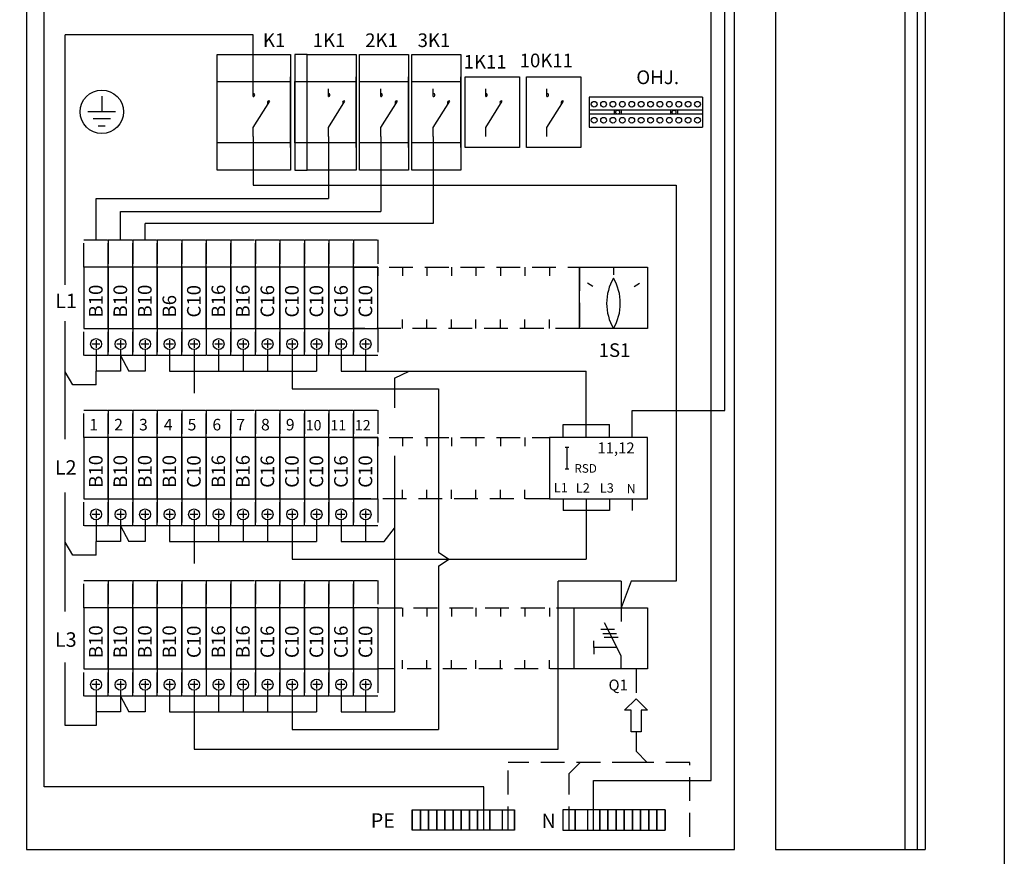
# Model space of a CAD drawing. Extents: x 0 to 7499, y -2522 to 3483.
# Drawn here: x 1718 to 2441, y 2495 to 3109 of the extents above; entities that cross this region are included whole.
import ezdxf

# ---------------------------------------------------------------- set-up
doc = ezdxf.new("R2010")
doc.units = 0
doc.header["$LTSCALE"] = 70
doc.header["$MEASUREMENT"] = 0
doc.linetypes.add('HIDDEN', pattern=[0.375, 0.25, -0.125])
for name, color, linetype in [('EHYTV1', 1, 'CONTINUOUS'), ('EHYTV2', 5, 'CONTINUOUS'), ('KATKOV1', 1, 'HIDDEN'), ('TEXT15', 1, 'CONTINUOUS')]:
    doc.layers.add(name, color=color, linetype=linetype)
doc.styles.add('ROMANS', font='romans')

# ---------------------------------------------------------------- blocks, each defined once
blk = doc.blocks.new('kr12')
at = {"layer": 'EHYTV1'}
for p, q in [((-113.69, 27.54), (-113.69, 5.54)), ((-30.59, 27.54), (-113.69, 27.54)), ((-30.59, 27.54), (-30.59, 5.54)), ((-30.59, 18.04), (-113.69, 18.04)), ((-30.59, 15.04), (-113.69, 15.04)), ((-95.34, 18.04), (-95.34, 15.04)), ((-90.34, 18.04), (-90.34, 15.04)), ((-53.94, 18.04), (-53.94, 15.04)), ((-48.94, 18.04), (-48.94, 15.04)), ((-113.69, 5.54), (-30.59, 5.54))]:
    blk.add_line(p, q, dxfattribs=at)
for centre, radius in [((-110.09, 22.44), 2.1), ((-103.19, 22.44), 2.1), ((-96.29, 22.44), 2.1), ((-89.39, 22.44), 2.1), ((-82.49, 22.44), 2.1), ((-75.59, 22.44), 2.1), ((-68.69, 22.44), 2.1), ((-61.79, 22.44), 2.1), ((-54.89, 22.44), 2.1), ((-47.99, 22.44), 2.1), ((-41.09, 22.44), 2.1), ((-34.19, 22.44), 2.1), ((-92.84, 16.54), 1.4), ((-51.44, 16.54), 1.4), ((-110.09, 10.64), 2.1), ((-103.19, 10.64), 2.1), ((-96.29, 10.64), 2.1), ((-89.39, 10.64), 2.1), ((-82.49, 10.64), 2.1), ((-75.59, 10.64), 2.1), ((-68.69, 10.64), 2.1), ((-61.79, 10.64), 2.1), ((-54.89, 10.64), 2.1), ((-47.99, 10.64), 2.1), ((-41.09, 10.64), 2.1), ((-34.19, 10.64), 2.1)]:
    blk.add_circle(centre, radius, dxfattribs=at)
blk = doc.blocks.new('Piirustuskehys')
at = {"layer": 'EHYTV1'}
blk.add_lwpolyline([(2441.34, 3483.49), (2441.34, 0), (0, 0), (0, 3483.49)], close=True, dxfattribs=at)
blk = doc.blocks.new('3-p-Huvudbrytare')
at = {"layer": 'EHYTV1'}
for p, q in [((2125.33, 2677.5), (2125.33, 2632.5)), ((2125.33, 2677.5), (2179.33, 2677.5)), ((2160.02, 2677.5), (2160.02, 2667.38)), ((2179.33, 2677.5), (2179.33, 2632.5)), ((2145.08, 2661.75), (2155.16, 2661.75)), ((2160.02, 2642.18), (2147.74, 2666.46)), ((2146.57, 2658.64), (2156.65, 2658.64)), ((2147.59, 2655.81), (2157.67, 2655.81)), ((2139.91, 2648.31), (2139.91, 2653.28)), ((2156.92, 2648.31), (2139.91, 2648.31)), ((2139.91, 2648.31), (2139.91, 2643.35)), ((2160.02, 2632.5), (2160.02, 2642.18)), ((2179.33, 2632.5), (2125.33, 2632.5))]:
    blk.add_line(p, q, dxfattribs=at)

msp = doc.modelspace()

# ---------------------------------------------------------------- linework, layer by layer
at = {"layer": 'EHYTV1'}
for p, q in [((2377.26, 3200), (2377.26, 2500)), ((2236.1, 2822.34), (2236.1, 3150.7)), ((1736.27, 2545.87), (1736.27, 3130.86)), ((2226.13, 2550.62), (2226.13, 3130.86)), ((1889.73, 3098.01), (1751.73, 3098.01)), ((1751.73, 2914.57), (1751.73, 3098.01)), ((1889.73, 3058.43), (1889.73, 3098.01)), ((1917.19, 3015.17), (1917.19, 3067.17)), ((1965.3, 3015.17), (1965.3, 3067.17)), ((2003.82, 3015.17), (2003.82, 3067.17)), ((2042.33, 3015.17), (2042.33, 3067.17)), ((2045.43, 3015.17), (2045.43, 3067.17)), ((2045.43, 3067.17), (2085.43, 3067.17)), ((2085.43, 3067.17), (2085.43, 3015.17)), ((2090.43, 3015.17), (2090.43, 3067.17)), ((2090.43, 3067.17), (2130.43, 3067.17)), ((2130.43, 3067.17), (2130.43, 3015.17)), ((1778.56, 3052.99), (1778.56, 3041.49)), ((1889.73, 3052.74), (1889.73, 3058.43)), ((1944.97, 3052.74), (1944.97, 3058.43)), ((1983.49, 3052.74), (1983.49, 3058.43)), ((2022.01, 3052.74), (2022.01, 3058.43)), ((2060.47, 3052.74), (2060.47, 3058.43)), ((2105.47, 3052.74), (2105.47, 3058.43)), ((1889.73, 3030.08), (1901.85, 3049.32)), ((1944.97, 3030.08), (1957.09, 3049.32)), ((1983.49, 3030.08), (1995.61, 3049.32)), ((2022.01, 3030.08), (2034.12, 3049.32)), ((2060.47, 3030.08), (2072.58, 3049.32)), ((2105.47, 3030.08), (2117.58, 3049.32)), ((1788.73, 3041.49), (1768.38, 3041.49)), ((1784.92, 3036.4), (1772.2, 3036.4)), ((1776.01, 3031.31), (1781.1, 3031.31)), ((1889.73, 3023.33), (1889.73, 3030.08)), ((1944.97, 3023.33), (1944.97, 3030.08)), ((1983.49, 3023.33), (1983.49, 3030.08)), ((2022.01, 3023.33), (2022.01, 3030.08)), ((2060.47, 3023.33), (2060.47, 3030.08)), ((2105.47, 3023.33), (2105.47, 3030.08)), ((1889.73, 3023.33), (1889.73, 2987.56)), ((1944.97, 3023.33), (1944.97, 2977.87)), ((1983.49, 3023.33), (1983.49, 2968.24)), ((2022.01, 3023.33), (2022.01, 2959.43)), ((2085.43, 3015.17), (2045.43, 3015.17)), ((2130.43, 3015.17), (2090.43, 3015.17)), ((1889.73, 2987.56), (2200.41, 2987.56)), ((2200.41, 2987.56), (2200.41, 2696.9)), ((1774.32, 2947.5), (1774.32, 2977.87)), ((1774.32, 2977.87), (1944.97, 2977.87)), ((1792.32, 2947.5), (1792.32, 2968.24)), ((1792.32, 2968.24), (1983.49, 2968.24)), ((1810.32, 2947.5), (1810.32, 2959.43)), ((2022.01, 2959.43), (1810.32, 2959.43)), ((1783.32, 2927.5), (1765.32, 2927.5)), ((1765.32, 2927.5), (1765.32, 2882.5)), ((1783.32, 2882.5), (1783.32, 2927.5)), ((1801.32, 2927.5), (1783.32, 2927.5)), ((1783.32, 2927.5), (1783.32, 2882.5)), ((1819.32, 2927.5), (1801.32, 2927.5)), ((1801.32, 2927.5), (1801.32, 2882.5)), ((1801.32, 2882.5), (1801.32, 2927.5)), ((1819.32, 2882.5), (1819.32, 2927.5)), ((1837.32, 2927.5), (1819.32, 2927.5)), ((1819.32, 2927.5), (1819.32, 2882.5)), ((1837.32, 2882.5), (1837.32, 2927.5)), ((1855.32, 2927.5), (1837.32, 2927.5)), ((1837.32, 2927.5), (1837.32, 2882.5)), ((1855.32, 2882.5), (1855.32, 2927.5)), ((1873.32, 2927.5), (1855.32, 2927.5)), ((1855.32, 2927.5), (1855.32, 2882.5)), ((1873.32, 2882.5), (1873.32, 2927.5)), ((1891.32, 2927.5), (1873.32, 2927.5)), ((1873.32, 2927.5), (1873.32, 2882.5)), ((1891.32, 2882.5), (1891.32, 2927.5)), ((1909.33, 2927.5), (1891.33, 2927.5)), ((1891.33, 2927.5), (1891.33, 2882.5)), ((1909.33, 2882.5), (1909.33, 2927.5)), ((1927.33, 2927.5), (1909.33, 2927.5)), ((1909.33, 2927.5), (1909.33, 2882.5)), ((1945.32, 2927.5), (1927.32, 2927.5)), ((1927.32, 2927.5), (1927.32, 2882.5)), ((1927.33, 2882.5), (1927.33, 2927.5)), ((1945.32, 2882.5), (1945.32, 2927.5)), ((1963.32, 2927.5), (1945.32, 2927.5)), ((1945.32, 2927.5), (1945.32, 2882.5)), ((1963.32, 2882.5), (1963.32, 2927.5)), ((1963.32, 2927.5), (1963.32, 2882.5)), ((1963.32, 2882.5), (1963.32, 2927.5)), ((1981.32, 2927.5), (1963.32, 2927.5)), ((1981.32, 2927.5), (1981.32, 2920.99)), ((1981.32, 2882.5), (1981.32, 2927.5)), ((1999.32, 2927.5), (1999.32, 2920.99)), ((2017.32, 2927.5), (2017.32, 2920.99)), ((2035.32, 2927.5), (2035.32, 2920.99)), ((2053.32, 2927.5), (2053.32, 2920.99)), ((2071.32, 2927.5), (2071.32, 2920.99)), ((2089.32, 2927.5), (2089.32, 2920.99)), ((2107.32, 2927.5), (2107.32, 2920.99)), ((2129.33, 2927.5), (2129.33, 2920.99)), ((2129.33, 2927.5), (2129.33, 2920.99)), ((2129.33, 2882.5), (2129.33, 2927.5)), ((2129.33, 2927.5), (2179.33, 2927.5)), ((2154.33, 2926.68), (2154.33, 2921.92)), ((2179.33, 2927.5), (2179.33, 2882.5)), ((2139.25, 2913.22), (2135.14, 2915.6)), ((2169.4, 2913.22), (2173.51, 2915.6)), ((1751.73, 2801.16), (1751.73, 2887.72)), ((1981.32, 2882.5), (1981.32, 2889.01)), ((1999.32, 2882.5), (1999.32, 2889.01)), ((2017.32, 2882.5), (2017.32, 2889.01)), ((2035.32, 2882.5), (2035.32, 2889.01)), ((2053.32, 2882.5), (2053.32, 2889.01)), ((2071.32, 2882.5), (2071.32, 2889.01)), ((2089.32, 2882.5), (2089.32, 2889.01)), ((2107.32, 2882.5), (2107.32, 2889.01)), ((2129.33, 2882.5), (2129.33, 2889.01)), ((2129.33, 2882.5), (2129.33, 2889.01)), ((1765.32, 2882.5), (1783.32, 2882.5)), ((1783.32, 2882.5), (1801.32, 2882.5)), ((1801.32, 2882.5), (1819.32, 2882.5)), ((1819.32, 2882.5), (1837.32, 2882.5)), ((1837.32, 2882.5), (1855.32, 2882.5)), ((1855.32, 2882.5), (1873.32, 2882.5)), ((1873.32, 2882.5), (1891.32, 2882.5)), ((1891.33, 2882.5), (1909.33, 2882.5)), ((1909.33, 2882.5), (1927.33, 2882.5)), ((1927.32, 2882.5), (1945.32, 2882.5)), ((1945.32, 2882.5), (1963.32, 2882.5)), ((1963.32, 2882.5), (1981.32, 2882.5)), ((2179.33, 2882.5), (2129.33, 2882.5)), ((1777.12, 2871), (1771.52, 2871)), ((1774.32, 2873.8), (1774.32, 2868.2)), ((1795.12, 2871), (1789.52, 2871)), ((1792.32, 2873.8), (1792.32, 2868.2)), ((1813.12, 2871), (1807.52, 2871)), ((1810.32, 2873.8), (1810.32, 2868.2)), ((1831.12, 2871), (1825.52, 2871)), ((1828.32, 2873.8), (1828.32, 2868.2)), ((1849.12, 2871), (1843.52, 2871)), ((1846.32, 2873.8), (1846.32, 2868.2)), ((1867.12, 2871), (1861.52, 2871)), ((1864.32, 2873.8), (1864.32, 2868.2)), ((1885.12, 2871), (1879.52, 2871)), ((1882.32, 2873.8), (1882.32, 2868.2)), ((1903.13, 2871), (1897.53, 2871)), ((1900.33, 2873.8), (1900.33, 2868.2)), ((1921.13, 2871), (1915.53, 2871)), ((1918.33, 2873.8), (1918.33, 2868.2)), ((1939.12, 2871), (1933.52, 2871)), ((1936.32, 2873.8), (1936.32, 2868.2)), ((1957.12, 2871), (1951.52, 2871)), ((1954.32, 2873.8), (1954.32, 2868.2)), ((1975.12, 2871), (1969.52, 2871)), ((1972.32, 2873.8), (1972.32, 2868.2)), ((1774.32, 2867), (1774.32, 2851.15)), ((1792.32, 2867), (1792.32, 2851.15)), ((1810.32, 2867), (1810.32, 2851.15)), ((1828.32, 2867), (1828.32, 2851.15)), ((1846.32, 2867), (1846.32, 2851.15)), ((1864.32, 2867), (1864.32, 2851.15)), ((1882.32, 2867), (1882.32, 2851.15)), ((1900.32, 2867), (1900.32, 2851.15)), ((1918.32, 2867), (1918.32, 2851.15)), ((1936.32, 2867), (1936.32, 2851.15)), ((1954.32, 2867), (1954.32, 2851.15)), ((1972.32, 2867), (1972.32, 2851.15)), ((1792.32, 2862.5), (1798.5, 2851.15)), ((1757.22, 2841.06), (1751.73, 2850.56)), ((1792.32, 2851.15), (1774.32, 2851.15)), ((1774.32, 2841.06), (1774.32, 2851.15)), ((1810.32, 2851.15), (1798.5, 2851.15)), ((1828.32, 2851.15), (1936.32, 2851.15)), ((1846.32, 2851.15), (1846.32, 2834.93)), ((1918.32, 2851.15), (1918.32, 2838.13)), ((1954.32, 2851.15), (1972.32, 2851.15)), ((1972.32, 2851.15), (2134.33, 2851.15)), ((2134.33, 2811.99), (2134.33, 2851.15)), ((1993.4, 2845.92), (1993.4, 2824.21)), ((1774.32, 2841.06), (1757.22, 2841.06)), ((1918.32, 2838.13), (2025.92, 2838.13)), ((2025.92, 2838.13), (2025.92, 2718.28)), ((2167.93, 2802.5), (2167.93, 2822.34)), ((2167.93, 2822.34), (2236.1, 2822.34)), ((2117.33, 2802.5), (2117.33, 2811.99)), ((2117.33, 2811.99), (2151.33, 2811.99)), ((2134.33, 2802.5), (2134.33, 2811.99)), ((2151.33, 2802.5), (2151.33, 2811.99)), ((1783.32, 2802.5), (1765.32, 2802.5)), ((1765.32, 2802.5), (1765.32, 2757.5)), ((1783.32, 2757.5), (1783.32, 2802.5)), ((1801.32, 2802.5), (1783.32, 2802.5)), ((1783.32, 2802.5), (1783.32, 2757.5)), ((1819.32, 2802.5), (1801.32, 2802.5)), ((1801.32, 2802.5), (1801.32, 2757.5)), ((1801.32, 2757.5), (1801.32, 2802.5)), ((1819.32, 2757.5), (1819.32, 2802.5)), ((1837.32, 2802.5), (1819.32, 2802.5)), ((1819.32, 2802.5), (1819.32, 2757.5)), ((1837.32, 2757.5), (1837.32, 2802.5)), ((1855.32, 2802.5), (1837.32, 2802.5)), ((1837.32, 2802.5), (1837.32, 2757.5)), ((1855.32, 2757.5), (1855.32, 2802.5)), ((1873.32, 2802.5), (1855.32, 2802.5)), ((1855.32, 2802.5), (1855.32, 2757.5)), ((1891.32, 2802.5), (1873.32, 2802.5)), ((1873.32, 2802.5), (1873.32, 2757.5)), ((1873.32, 2757.5), (1873.32, 2802.5)), ((1891.32, 2757.5), (1891.32, 2802.5)), ((1909.33, 2802.5), (1891.33, 2802.5)), ((1891.33, 2802.5), (1891.33, 2757.5)), ((1909.33, 2757.5), (1909.33, 2802.5)), ((1927.33, 2802.5), (1909.33, 2802.5)), ((1909.33, 2802.5), (1909.33, 2757.5)), ((1945.32, 2802.5), (1927.32, 2802.5)), ((1927.32, 2802.5), (1927.32, 2757.5)), ((1927.33, 2757.5), (1927.33, 2802.5)), ((1945.32, 2757.5), (1945.32, 2802.5)), ((1963.32, 2802.5), (1945.32, 2802.5)), ((1945.32, 2802.5), (1945.32, 2757.5)), ((1963.32, 2757.5), (1963.32, 2802.5)), ((1963.32, 2802.5), (1963.32, 2757.5)), ((1963.32, 2757.5), (1963.32, 2802.5)), ((1981.32, 2802.5), (1963.32, 2802.5)), ((1981.32, 2802.5), (1981.32, 2795.99)), ((1981.32, 2757.5), (1981.32, 2802.5)), ((1999.32, 2802.5), (1999.32, 2795.99)), ((2017.32, 2802.5), (2017.32, 2795.99)), ((2035.32, 2802.5), (2035.32, 2795.99)), ((2053.32, 2802.5), (2053.32, 2795.99)), ((2071.32, 2802.5), (2071.32, 2795.99)), ((2089.32, 2802.5), (2089.32, 2795.99)), ((2120.19, 2795.3), (2120.19, 2779.3)), ((1993.4, 2789.02), (1993.4, 2715.15)), ((1981.32, 2757.5), (1981.32, 2764.01)), ((1999.32, 2757.5), (1999.32, 2764.01)), ((2017.32, 2757.5), (2017.32, 2764.01)), ((2035.32, 2757.5), (2035.32, 2764.01)), ((2053.32, 2757.5), (2053.32, 2764.01)), ((2071.32, 2757.5), (2071.32, 2764.01)), ((2089.32, 2757.5), (2089.32, 2764.01)), ((1751.73, 2674.59), (1751.73, 2762.09)), ((1765.32, 2757.5), (1783.32, 2757.5)), ((1783.32, 2757.5), (1801.32, 2757.5)), ((1801.32, 2757.5), (1819.32, 2757.5)), ((1819.32, 2757.5), (1837.32, 2757.5)), ((1837.32, 2757.5), (1855.32, 2757.5)), ((1855.32, 2757.5), (1873.32, 2757.5)), ((1873.32, 2757.5), (1891.32, 2757.5)), ((1891.33, 2757.5), (1909.33, 2757.5)), ((1909.33, 2757.5), (1927.33, 2757.5)), ((1927.32, 2757.5), (1945.32, 2757.5)), ((1945.32, 2757.5), (1963.32, 2757.5)), ((1963.32, 2757.5), (1981.32, 2757.5)), ((2117.33, 2757.5), (2117.33, 2748.77)), ((2134.33, 2757.5), (2134.33, 2748.77)), ((2151.33, 2757.5), (2151.33, 2748.77)), ((2167.93, 2757.5), (2167.93, 2748.77)), ((1774.32, 2748.8), (1774.32, 2743.2)), ((1792.32, 2748.8), (1792.32, 2743.2)), ((1810.32, 2748.8), (1810.32, 2743.2)), ((1828.32, 2748.8), (1828.32, 2743.2)), ((1846.32, 2748.8), (1846.32, 2743.2)), ((1864.32, 2748.8), (1864.32, 2743.2)), ((1882.32, 2748.8), (1882.32, 2743.2)), ((1900.33, 2748.8), (1900.33, 2743.2)), ((1918.33, 2748.8), (1918.33, 2743.2)), ((1936.32, 2748.8), (1936.32, 2743.2)), ((1954.32, 2748.8), (1954.32, 2743.2)), ((1972.32, 2748.8), (1972.32, 2743.2)), ((2151.33, 2748.77), (2117.33, 2748.77)), ((2134.33, 2748.77), (2134.33, 2713.13)), ((1777.12, 2746), (1771.52, 2746)), ((1774.32, 2742), (1774.32, 2726.15)), ((1795.12, 2746), (1789.52, 2746)), ((1792.32, 2742), (1792.32, 2726.15)), ((1813.12, 2746), (1807.52, 2746)), ((1810.32, 2742), (1810.32, 2726.15)), ((1831.12, 2746), (1825.52, 2746)), ((1828.32, 2742), (1828.32, 2726.15)), ((1849.12, 2746), (1843.52, 2746)), ((1846.32, 2742), (1846.32, 2726.15)), ((1867.12, 2746), (1861.52, 2746)), ((1864.32, 2742), (1864.32, 2726.15)), ((1885.12, 2746), (1879.52, 2746)), ((1882.32, 2742), (1882.32, 2726.15)), ((1903.13, 2746), (1897.53, 2746)), ((1900.32, 2742), (1900.32, 2726.15)), ((1921.13, 2746), (1915.53, 2746)), ((1918.32, 2742), (1918.32, 2726.15)), ((1939.12, 2746), (1933.52, 2746)), ((1936.32, 2742), (1936.32, 2726.15)), ((1957.12, 2746), (1951.52, 2746)), ((1954.32, 2742), (1954.32, 2726.15)), ((1975.12, 2746), (1969.52, 2746)), ((1972.32, 2742), (1972.32, 2726.15)), ((1792.32, 2737.5), (1798.5, 2726.15)), ((1792.32, 2726.15), (1774.32, 2726.15)), ((1774.32, 2716.06), (1774.32, 2726.15)), ((1810.32, 2726.15), (1798.5, 2726.15)), ((1828.32, 2726.15), (1936.32, 2726.15)), ((1846.32, 2726.15), (1846.32, 2709.93)), ((1918.32, 2726.15), (1918.32, 2713.13)), ((1954.32, 2726.15), (1972.32, 2726.15)), ((1972.32, 2726.15), (1986.02, 2726.15)), ((1757.22, 2716.06), (1751.73, 2725.56)), ((1774.32, 2716.06), (1757.22, 2716.06)), ((1918.32, 2713.13), (2134.33, 2713.13)), ((1993.4, 2715.15), (1993.4, 2601.15)), ((2025.92, 2707.97), (2025.92, 2588.13)), ((2160.02, 2696.9), (2113.8, 2696.9)), ((2113.8, 2573.55), (2113.8, 2696.9)), ((2160.02, 2696.9), (2160.02, 2677.5)), ((2167.39, 2696.9), (2160.02, 2677.5)), ((2200.41, 2696.9), (2167.39, 2696.9)), ((1783.32, 2677.5), (1765.32, 2677.5)), ((1765.32, 2677.5), (1765.32, 2632.5)), ((1783.32, 2632.5), (1783.32, 2677.5)), ((1801.32, 2677.5), (1783.32, 2677.5)), ((1783.32, 2677.5), (1783.32, 2632.5)), ((1819.32, 2677.5), (1801.32, 2677.5)), ((1801.32, 2677.5), (1801.32, 2632.5)), ((1801.32, 2632.5), (1801.32, 2677.5)), ((1819.32, 2632.5), (1819.32, 2677.5)), ((1837.32, 2677.5), (1819.32, 2677.5)), ((1819.32, 2677.5), (1819.32, 2632.5)), ((1837.32, 2632.5), (1837.32, 2677.5)), ((1855.32, 2677.5), (1837.32, 2677.5)), ((1837.32, 2677.5), (1837.32, 2632.5)), ((1873.32, 2677.5), (1855.32, 2677.5)), ((1855.32, 2677.5), (1855.32, 2632.5)), ((1855.32, 2632.5), (1855.32, 2677.5)), ((1873.32, 2632.5), (1873.32, 2677.5)), ((1891.32, 2677.5), (1873.32, 2677.5)), ((1873.32, 2677.5), (1873.32, 2632.5)), ((1891.32, 2632.5), (1891.32, 2677.5)), ((1909.33, 2677.5), (1891.33, 2677.5)), ((1891.33, 2677.5), (1891.33, 2632.5)), ((1909.33, 2632.5), (1909.33, 2677.5)), ((1927.33, 2677.5), (1909.33, 2677.5)), ((1909.33, 2677.5), (1909.33, 2632.5)), ((1945.32, 2677.5), (1927.32, 2677.5)), ((1927.32, 2677.5), (1927.32, 2632.5)), ((1927.33, 2632.5), (1927.33, 2677.5)), ((1963.32, 2677.5), (1945.32, 2677.5)), ((1945.32, 2677.5), (1945.32, 2632.5)), ((1945.32, 2632.5), (1945.32, 2677.5)), ((1963.32, 2632.5), (1963.32, 2677.5)), ((1963.32, 2632.5), (1963.32, 2677.5)), ((1963.32, 2677.5), (1963.32, 2632.5)), ((1981.32, 2677.5), (1963.32, 2677.5)), ((1981.32, 2677.5), (1981.32, 2632.5)), ((1999.32, 2677.5), (1999.32, 2670.99)), ((2017.32, 2677.5), (2017.32, 2670.99)), ((2035.32, 2677.5), (2035.32, 2670.99)), ((2053.32, 2677.5), (2053.32, 2670.99)), ((2071.32, 2677.5), (2071.32, 2670.99)), ((2089.32, 2677.5), (2089.32, 2670.99)), ((2107.32, 2677.5), (2107.32, 2670.99)), ((1751.73, 2591.06), (1751.73, 2637.22)), ((1765.32, 2632.5), (1783.32, 2632.5)), ((1783.32, 2632.5), (1801.32, 2632.5)), ((1801.32, 2632.5), (1819.32, 2632.5)), ((1819.32, 2632.5), (1837.32, 2632.5)), ((1837.32, 2632.5), (1855.32, 2632.5)), ((1855.32, 2632.5), (1873.32, 2632.5)), ((1873.32, 2632.5), (1891.32, 2632.5)), ((1891.33, 2632.5), (1909.33, 2632.5)), ((1909.33, 2632.5), (1927.33, 2632.5)), ((1927.32, 2632.5), (1945.32, 2632.5)), ((1945.32, 2632.5), (1963.32, 2632.5)), ((1963.32, 2632.5), (1981.32, 2632.5)), ((1999.32, 2632.5), (1999.32, 2639.01)), ((2017.32, 2632.5), (2017.32, 2639.01)), ((2035.32, 2632.5), (2035.32, 2639.01)), ((2053.32, 2632.5), (2053.32, 2639.01)), ((2071.32, 2632.5), (2071.32, 2639.01)), ((2089.32, 2632.5), (2089.32, 2639.01)), ((2107.32, 2632.5), (2107.32, 2639.01)), ((1777.12, 2621), (1771.52, 2621)), ((1774.32, 2623.8), (1774.32, 2618.2)), ((1795.12, 2621), (1789.52, 2621)), ((1792.32, 2623.8), (1792.32, 2618.2)), ((1813.12, 2621), (1807.52, 2621)), ((1810.32, 2623.8), (1810.32, 2618.2)), ((1831.12, 2621), (1825.52, 2621)), ((1828.32, 2623.8), (1828.32, 2618.2)), ((1849.12, 2621), (1843.52, 2621)), ((1846.32, 2623.8), (1846.32, 2618.2)), ((1867.12, 2621), (1861.52, 2621)), ((1864.32, 2623.8), (1864.32, 2618.2)), ((1885.12, 2621), (1879.52, 2621)), ((1882.32, 2623.8), (1882.32, 2618.2)), ((1903.13, 2621), (1897.53, 2621)), ((1900.33, 2623.8), (1900.33, 2618.2)), ((1921.13, 2621), (1915.53, 2621)), ((1918.33, 2623.8), (1918.33, 2618.2)), ((1939.12, 2621), (1933.52, 2621)), ((1936.32, 2623.8), (1936.32, 2618.2)), ((1957.12, 2621), (1951.52, 2621)), ((1954.32, 2623.8), (1954.32, 2618.2)), ((1975.12, 2621), (1969.52, 2621)), ((1972.32, 2623.8), (1972.32, 2618.2)), ((1774.32, 2617), (1774.32, 2601.15)), ((1792.32, 2617), (1792.32, 2601.15)), ((1792.32, 2612.5), (1798.5, 2601.15)), ((1810.32, 2617), (1810.32, 2601.15)), ((1828.32, 2617), (1828.32, 2601.15)), ((1846.32, 2617), (1846.32, 2601.15)), ((1864.32, 2617), (1864.32, 2601.15)), ((1882.32, 2617), (1882.32, 2601.15)), ((1900.32, 2617), (1900.32, 2601.15)), ((1918.32, 2617), (1918.32, 2601.15)), ((1936.32, 2617), (1936.32, 2601.15)), ((1954.32, 2617), (1954.32, 2601.15)), ((1972.32, 2617), (1972.32, 2601.15)), ((2162.51, 2602.25), (2170.96, 2610.7)), ((2170.96, 2610.7), (2179.41, 2602.25)), ((1792.32, 2601.15), (1774.32, 2601.15)), ((1774.32, 2601.15), (1774.32, 2591.06)), ((1810.32, 2601.15), (1798.5, 2601.15)), ((1828.32, 2601.15), (1936.32, 2601.15)), ((1846.32, 2601.15), (1846.32, 2573.55)), ((1918.32, 2601.15), (1918.32, 2588.13)), ((1954.32, 2601.15), (1972.32, 2601.15)), ((1972.32, 2601.15), (1993.4, 2601.15)), ((2167.31, 2602.25), (2162.51, 2602.25)), ((2167.31, 2586.25), (2167.31, 2602.25)), ((2179.41, 2602.25), (2174.61, 2602.25)), ((2174.61, 2602.25), (2174.61, 2586.25)), ((1774.32, 2591.06), (1751.73, 2591.06)), ((1918.32, 2588.13), (2025.92, 2588.13)), ((2174.61, 2586.25), (2167.31, 2586.25)), ((1846.32, 2573.55), (2113.8, 2573.55)), ((2059.04, 2545.87), (1736.27, 2545.87)), ((2059.04, 2514.17), (2059.04, 2545.87)), ((2139.7, 2550.62), (2226.13, 2550.62)), ((2139.7, 2514.17), (2139.7, 2550.62)), ((2006.54, 2529.17), (2012.54, 2529.17)), ((2006.54, 2529.17), (2006.54, 2514.17)), ((2006.54, 2514.17), (2006.54, 2529.17)), ((2012.54, 2529.17), (2018.54, 2529.17)), ((2012.54, 2529.17), (2012.54, 2514.17)), ((2012.54, 2514.17), (2012.54, 2529.17)), ((2018.54, 2529.17), (2024.54, 2529.17)), ((2018.54, 2529.17), (2018.54, 2514.17)), ((2018.54, 2514.17), (2018.54, 2529.17)), ((2024.54, 2529.17), (2024.54, 2514.17)), ((2024.54, 2514.17), (2024.54, 2529.17)), ((2024.54, 2529.17), (2030.54, 2529.17)), ((2030.54, 2529.17), (2030.54, 2514.17)), ((2030.54, 2514.17), (2030.54, 2529.17)), ((2030.54, 2529.17), (2036.54, 2529.17)), ((2036.54, 2529.17), (2036.54, 2514.17)), ((2036.54, 2514.17), (2036.54, 2529.17)), ((2036.54, 2529.17), (2042.54, 2529.17)), ((2042.54, 2529.17), (2048.54, 2529.17)), ((2042.54, 2514.17), (2042.54, 2529.17)), ((2042.54, 2529.17), (2042.54, 2514.17)), ((2048.54, 2529.17), (2054.54, 2529.17)), ((2048.54, 2514.17), (2048.54, 2529.17)), ((2048.54, 2529.17), (2048.54, 2514.17)), ((2054.54, 2529.17), (2063.54, 2529.17)), ((2054.54, 2529.17), (2054.54, 2514.17)), ((2054.54, 2514.17), (2054.54, 2529.17)), ((2063.54, 2529.17), (2072.54, 2529.17)), ((2063.54, 2514.17), (2063.54, 2529.17)), ((2063.54, 2529.17), (2063.54, 2514.17)), ((2072.54, 2529.17), (2072.54, 2514.17)), ((2072.54, 2529.17), (2081.54, 2529.17)), ((2081.54, 2529.17), (2081.54, 2514.17)), ((2081.54, 2514.17), (2081.54, 2529.17)), ((2126.2, 2529.17), (2117.2, 2529.17)), ((2117.2, 2529.17), (2117.2, 2514.17)), ((2126.2, 2514.17), (2126.2, 2529.17)), ((2126.2, 2529.17), (2126.2, 2514.17)), ((2135.2, 2529.17), (2126.2, 2529.17)), ((2135.2, 2529.17), (2135.2, 2514.17)), ((2144.2, 2529.17), (2135.2, 2529.17)), ((2144.2, 2529.17), (2144.2, 2514.17)), ((2144.2, 2514.17), (2144.2, 2529.17)), ((2150.2, 2529.17), (2144.2, 2529.17)), ((2156.2, 2529.17), (2150.2, 2529.17)), ((2150.2, 2529.17), (2150.2, 2514.17)), ((2150.2, 2514.17), (2150.2, 2529.17)), ((2162.2, 2529.17), (2156.2, 2529.17)), ((2156.2, 2529.17), (2156.2, 2514.17)), ((2156.2, 2514.17), (2156.2, 2529.17)), ((2168.2, 2529.17), (2162.2, 2529.17)), ((2162.2, 2514.17), (2162.2, 2529.17)), ((2162.2, 2529.17), (2162.2, 2514.17)), ((2168.2, 2514.17), (2168.2, 2529.17)), ((2168.2, 2529.17), (2168.2, 2514.17)), ((2174.2, 2529.17), (2168.2, 2529.17)), ((2174.2, 2514.17), (2174.2, 2529.17)), ((2174.2, 2529.17), (2174.2, 2514.17)), ((2180.2, 2529.17), (2174.2, 2529.17)), ((2180.2, 2514.17), (2180.2, 2529.17)), ((2180.2, 2529.17), (2180.2, 2514.17)), ((2186.2, 2529.17), (2180.2, 2529.17)), ((2186.2, 2514.17), (2186.2, 2529.17)), ((2186.2, 2529.17), (2186.2, 2514.17)), ((2192.2, 2529.17), (2186.2, 2529.17)), ((2192.2, 2514.17), (2192.2, 2529.17)), ((2192.2, 2529.17), (2192.2, 2514.17)), ((2012.54, 2514.17), (2006.54, 2514.17)), ((2018.54, 2514.17), (2012.54, 2514.17)), ((2024.54, 2514.17), (2018.54, 2514.17)), ((2030.54, 2514.17), (2024.54, 2514.17)), ((2036.54, 2514.17), (2030.54, 2514.17)), ((2042.54, 2514.17), (2036.54, 2514.17)), ((2048.54, 2514.17), (2042.54, 2514.17)), ((2054.54, 2514.17), (2048.54, 2514.17)), ((2063.54, 2514.17), (2054.54, 2514.17)), ((2072.54, 2514.17), (2063.54, 2514.17)), ((2081.54, 2514.17), (2072.54, 2514.17)), ((2117.2, 2514.17), (2126.2, 2514.17)), ((2126.2, 2514.17), (2135.2, 2514.17)), ((2135.2, 2514.17), (2144.2, 2514.17)), ((2144.2, 2514.17), (2150.2, 2514.17)), ((2150.2, 2514.17), (2156.2, 2514.17)), ((2156.2, 2514.17), (2162.2, 2514.17)), ((2162.2, 2514.17), (2168.2, 2514.17)), ((2168.2, 2514.17), (2174.2, 2514.17)), ((2174.2, 2514.17), (2180.2, 2514.17)), ((2180.2, 2514.17), (2186.2, 2514.17)), ((2186.2, 2514.17), (2192.2, 2514.17))]:
    msp.add_line(p, q, dxfattribs=at)
at = {"layer": 'EHYTV1', "linetype": 'Continuous'}
for p, q in [((1993.4, 2845.92), (2004.39, 2851.15)), ((1986.02, 2726.15), (1993.4, 2735.79)), ((2025.92, 2718.28), (2033.3, 2713.13)), ((2025.92, 2707.97), (2033.3, 2713.13))]:
    msp.add_line(p, q, dxfattribs=at)
for points in [[(1863.19, 3083.67), (1917.19, 3083.67), (1917.19, 2998.67), (1863.19, 2998.67)], [(1929.3, 3083.67), (1965.3, 3083.67), (1965.3, 2998.67), (1929.3, 2998.67)], [(1967.82, 3083.67), (2003.82, 3083.67), (2003.82, 2998.67), (1967.82, 2998.67)], [(2006.33, 3083.67), (2042.33, 3083.67), (2042.33, 2998.67), (2006.33, 2998.67)], [(1863.19, 3063.67), (1917.19, 3063.67), (1917.19, 3018.67), (1863.19, 3018.67)], [(1920.3, 3063.67), (1965.3, 3063.67), (1965.3, 3018.67), (1920.3, 3018.67)], [(1967.82, 3063.67), (2003.82, 3063.67), (2003.82, 3018.67), (1967.82, 3018.67)], [(2006.34, 3063.67), (2042.33, 3063.67), (2042.33, 3018.67), (2006.34, 3018.67)], [(2107.33, 2757.5), (2179.33, 2757.5), (2179.33, 2802.5), (2107.33, 2802.5)]]:
    msp.add_lwpolyline(points, close=True, dxfattribs=at)
at = {"layer": 'EHYTV1'}
msp.add_lwpolyline([(1929.3, 3083.67), (1920.3, 3083.67), (1920.3, 2998.67), (1929.3, 2998.67)], close=True, dxfattribs=at)
for centre, radius in [((1778.56, 3041.52), 15.96), ((1774.32, 2871), 4), ((1792.32, 2871), 4), ((1810.32, 2871), 4), ((1828.32, 2871), 4), ((1846.32, 2871), 4), ((1864.32, 2871), 4), ((1882.32, 2871), 4), ((1900.33, 2871), 4), ((1918.33, 2871), 4), ((1936.32, 2871), 4), ((1954.32, 2871), 4), ((1972.32, 2871), 4), ((1774.32, 2746), 4), ((1792.32, 2746), 4), ((1810.32, 2746), 4), ((1828.32, 2746), 4), ((1846.32, 2746), 4), ((1864.32, 2746), 4), ((1882.32, 2746), 4), ((1900.33, 2746), 4), ((1918.33, 2746), 4), ((1936.32, 2746), 4), ((1954.32, 2746), 4), ((1972.32, 2746), 4), ((1774.32, 2621), 4), ((1792.32, 2621), 4), ((1810.32, 2621), 4), ((1828.32, 2621), 4), ((1846.32, 2621), 4), ((1864.32, 2621), 4), ((1882.32, 2621), 4), ((1900.33, 2621), 4), ((1918.33, 2621), 4), ((1936.32, 2621), 4), ((1954.32, 2621), 4), ((1972.32, 2621), 4)]:
    msp.add_circle(centre, radius, dxfattribs=at)
for centre, radius, start, end in [((1889.73, 3053.87), 1.13, 0.00014, 89.99986), ((1889.73, 3053.87), 1.13, 269.99986, 0), ((1944.97, 3053.87), 1.13, 0.00014, 89.99986), ((1944.97, 3053.87), 1.13, 269.99986, 0), ((1983.49, 3053.87), 1.13, 0.00014, 89.99986), ((1983.49, 3053.87), 1.13, 269.99986, 0), ((2022.01, 3053.87), 1.13, 0.00014, 89.99986), ((2022.01, 3053.87), 1.13, 269.99986, 0), ((2060.47, 3053.87), 1.13, 0.00014, 89.99986), ((2060.47, 3053.87), 1.13, 269.99986, 0), ((2105.47, 3053.87), 1.13, 0.00014, 89.99986), ((2105.47, 3053.87), 1.13, 269.99986, 0), ((1901.29, 3048.34), 1.13, 60.43762, 174.39169), ((1901.29, 3048.34), 1.13, 174.39184, 235.17498), ((1956.53, 3048.34), 1.13, 60.43762, 174.39169), ((1956.53, 3048.34), 1.13, 174.39184, 235.17498), ((1995.05, 3048.34), 1.13, 60.43762, 174.39169), ((1995.05, 3048.34), 1.13, 174.39184, 235.17498), ((2033.57, 3048.34), 1.13, 174.39184, 235.17498), ((2033.57, 3048.34), 1.13, 60.43762, 174.39169), ((2072.03, 3048.34), 1.13, 174.39184, 235.17498), ((2072.03, 3048.34), 1.13, 60.43762, 174.39169), ((2117.03, 3048.34), 1.13, 174.39184, 235.17498), ((2117.03, 3048.34), 1.13, 60.43762, 174.39169), ((2185.48, 2900.89), 36.18, 149.44314, 210.55686), ((2123.17, 2900.89), 36.18, 329.44314, 30.55686)]:
    msp.add_arc(centre, radius, start, end, dxfattribs=at)
at = {"layer": 'EHYTV2'}
for p, q in [((1723.26, 3200), (1723.26, 2500)), ((2243.26, 2500), (2243.26, 3200)), ((2273.26, 3200), (2273.26, 2500)), ((2368.26, 3200), (2368.26, 2500)), ((2383.26, 3200), (2383.26, 2500)), ((1723.26, 2500), (2243.26, 2500)), ((2273.26, 2500), (2383.26, 2500))]:
    msp.add_line(p, q, dxfattribs=at)
at = {"layer": 'KATKOV1'}
for p, q in [((1765.32, 2927.5), (1765.32, 2947.5)), ((1765.32, 2947.5), (1783.32, 2947.5)), ((1783.32, 2947.5), (1783.32, 2927.5)), ((1783.32, 2927.5), (1783.32, 2947.5)), ((1783.32, 2947.5), (1801.32, 2947.5)), ((1801.32, 2927.5), (1801.32, 2947.5)), ((1801.32, 2947.5), (1819.32, 2947.5)), ((1801.32, 2947.5), (1801.32, 2927.5)), ((1819.32, 2947.5), (1819.32, 2927.5)), ((1819.32, 2927.5), (1819.32, 2947.5)), ((1819.32, 2947.5), (1837.32, 2947.5)), ((1837.32, 2947.5), (1837.32, 2927.5)), ((1837.32, 2927.5), (1837.32, 2947.5)), ((1837.32, 2947.5), (1855.32, 2947.5)), ((1855.32, 2927.5), (1855.32, 2947.5)), ((1855.32, 2947.5), (1873.32, 2947.5)), ((1855.32, 2947.5), (1855.32, 2927.5)), ((1873.32, 2947.5), (1873.32, 2927.5)), ((1873.32, 2927.5), (1873.32, 2947.5)), ((1873.32, 2947.5), (1891.32, 2947.5)), ((1891.32, 2947.5), (1891.32, 2927.5)), ((1891.33, 2927.5), (1891.33, 2947.5)), ((1891.33, 2947.5), (1909.32, 2947.5)), ((1909.32, 2947.5), (1909.32, 2927.5)), ((1909.33, 2927.5), (1909.33, 2947.5)), ((1909.33, 2947.5), (1927.32, 2947.5)), ((1927.32, 2927.5), (1927.32, 2947.5)), ((1927.32, 2947.5), (1945.32, 2947.5)), ((1927.32, 2947.5), (1927.32, 2927.5)), ((1945.32, 2927.5), (1945.32, 2947.5)), ((1945.32, 2947.5), (1963.32, 2947.5)), ((1945.32, 2947.5), (1945.32, 2927.5)), ((1963.32, 2947.5), (1963.32, 2927.5)), ((1963.32, 2947.5), (1981.32, 2947.5)), ((1963.32, 2947.5), (1963.32, 2927.5)), ((1963.32, 2927.5), (1963.32, 2947.5)), ((1981.32, 2947.5), (1981.32, 2927.5)), ((1783.32, 2927.5), (1765.32, 2927.5)), ((1801.32, 2927.5), (1783.32, 2927.5)), ((1819.32, 2927.5), (1801.32, 2927.5)), ((1837.32, 2927.5), (1819.32, 2927.5)), ((1855.32, 2927.5), (1837.32, 2927.5)), ((1873.32, 2927.5), (1855.32, 2927.5)), ((1891.32, 2927.5), (1873.32, 2927.5)), ((1909.32, 2927.5), (1891.33, 2927.5)), ((1927.32, 2927.5), (1909.33, 2927.5)), ((1945.32, 2927.5), (1927.32, 2927.5)), ((1963.32, 2927.5), (1945.32, 2927.5)), ((1963.32, 2882.5), (1963.32, 2927.5)), ((1963.32, 2927.5), (2129.33, 2927.5)), ((1981.32, 2927.5), (1963.32, 2927.5)), ((1981.32, 2882.5), (1981.32, 2927.5)), ((2129.33, 2927.5), (2129.33, 2882.5)), ((1765.33, 2862.5), (1765.33, 2882.5)), ((1765.33, 2882.5), (1783.32, 2882.5)), ((1783.32, 2882.5), (1783.32, 2862.5)), ((1783.33, 2862.5), (1783.33, 2882.5)), ((1783.33, 2882.5), (1801.32, 2882.5)), ((1801.32, 2882.5), (1801.32, 2862.5)), ((1801.33, 2862.5), (1801.33, 2882.5)), ((1801.33, 2882.5), (1819.32, 2882.5)), ((1819.32, 2882.5), (1819.32, 2862.5)), ((1819.33, 2862.5), (1819.33, 2882.5)), ((1819.33, 2882.5), (1837.32, 2882.5)), ((1837.32, 2882.5), (1837.32, 2862.5)), ((1837.33, 2862.5), (1837.33, 2882.5)), ((1837.33, 2882.5), (1855.32, 2882.5)), ((1855.32, 2882.5), (1855.32, 2862.5)), ((1855.33, 2862.5), (1855.33, 2882.5)), ((1855.33, 2882.5), (1873.32, 2882.5)), ((1873.32, 2882.5), (1873.32, 2862.5)), ((1873.32, 2862.5), (1873.32, 2882.5)), ((1873.32, 2882.5), (1891.32, 2882.5)), ((1891.32, 2882.5), (1891.32, 2862.5)), ((1891.33, 2862.5), (1891.33, 2882.5)), ((1891.33, 2882.5), (1909.33, 2882.5)), ((1909.33, 2882.5), (1909.33, 2862.5)), ((1909.33, 2862.5), (1909.33, 2882.5)), ((1909.33, 2882.5), (1927.33, 2882.5)), ((1927.33, 2862.5), (1927.33, 2882.5)), ((1927.33, 2882.5), (1945.32, 2882.5)), ((1927.33, 2882.5), (1927.33, 2862.5)), ((1945.32, 2882.5), (1945.32, 2862.5)), ((1945.33, 2862.5), (1945.33, 2882.5)), ((1945.33, 2882.5), (1963.32, 2882.5)), ((2129.33, 2882.5), (1963.32, 2882.5)), ((1963.32, 2882.5), (1963.32, 2862.5)), ((1963.32, 2882.5), (1981.32, 2882.5)), ((1963.32, 2882.5), (1963.32, 2862.5)), ((1963.32, 2862.5), (1963.32, 2882.5)), ((1981.32, 2882.5), (1981.32, 2862.5)), ((1783.32, 2862.5), (1765.33, 2862.5)), ((1801.32, 2862.5), (1783.33, 2862.5)), ((1819.32, 2862.5), (1801.33, 2862.5)), ((1837.32, 2862.5), (1819.33, 2862.5)), ((1855.32, 2862.5), (1837.33, 2862.5)), ((1873.32, 2862.5), (1855.33, 2862.5)), ((1891.32, 2862.5), (1873.32, 2862.5)), ((1909.33, 2862.5), (1891.33, 2862.5)), ((1927.33, 2862.5), (1909.33, 2862.5)), ((1945.32, 2862.5), (1927.33, 2862.5)), ((1963.32, 2862.5), (1945.33, 2862.5)), ((1981.32, 2862.5), (1963.32, 2862.5)), ((1765.32, 2802.5), (1765.32, 2822.5)), ((1765.32, 2822.5), (1783.32, 2822.5)), ((1783.32, 2822.5), (1783.32, 2802.5)), ((1783.32, 2802.5), (1783.32, 2822.5)), ((1783.32, 2822.5), (1801.32, 2822.5)), ((1801.32, 2802.5), (1801.32, 2822.5)), ((1801.32, 2822.5), (1819.32, 2822.5)), ((1801.32, 2822.5), (1801.32, 2802.5)), ((1819.32, 2822.5), (1819.32, 2802.5)), ((1819.32, 2802.5), (1819.32, 2822.5)), ((1819.32, 2822.5), (1837.32, 2822.5)), ((1837.32, 2822.5), (1837.32, 2802.5)), ((1837.32, 2802.5), (1837.32, 2822.5)), ((1837.32, 2822.5), (1855.32, 2822.5)), ((1855.32, 2802.5), (1855.32, 2822.5)), ((1855.32, 2822.5), (1873.32, 2822.5)), ((1855.32, 2822.5), (1855.32, 2802.5)), ((1873.32, 2822.5), (1873.32, 2802.5)), ((1873.32, 2802.5), (1873.32, 2822.5)), ((1873.32, 2822.5), (1891.32, 2822.5)), ((1891.32, 2822.5), (1891.32, 2802.5)), ((1891.33, 2802.5), (1891.33, 2822.5)), ((1891.33, 2822.5), (1909.32, 2822.5)), ((1909.32, 2822.5), (1909.32, 2802.5)), ((1909.33, 2802.5), (1909.33, 2822.5)), ((1909.33, 2822.5), (1927.32, 2822.5)), ((1927.32, 2802.5), (1927.32, 2822.5)), ((1927.32, 2822.5), (1945.32, 2822.5)), ((1927.32, 2822.5), (1927.32, 2802.5)), ((1945.32, 2802.5), (1945.32, 2822.5)), ((1945.32, 2822.5), (1963.32, 2822.5)), ((1945.32, 2822.5), (1945.32, 2802.5)), ((1963.32, 2822.5), (1963.32, 2802.5)), ((1963.32, 2822.5), (1981.32, 2822.5)), ((1963.32, 2822.5), (1963.32, 2802.5)), ((1963.32, 2802.5), (1963.32, 2822.5)), ((1981.32, 2822.5), (1981.32, 2802.5)), ((1783.32, 2802.5), (1765.32, 2802.5)), ((1801.32, 2802.5), (1783.32, 2802.5)), ((1819.32, 2802.5), (1801.32, 2802.5)), ((1837.32, 2802.5), (1819.32, 2802.5)), ((1855.32, 2802.5), (1837.32, 2802.5)), ((1873.32, 2802.5), (1855.32, 2802.5)), ((1891.32, 2802.5), (1873.32, 2802.5)), ((1909.32, 2802.5), (1891.33, 2802.5)), ((1927.32, 2802.5), (1909.33, 2802.5)), ((1945.32, 2802.5), (1927.32, 2802.5)), ((1963.32, 2802.5), (1945.32, 2802.5)), ((1963.32, 2757.5), (1963.32, 2802.5)), ((1963.32, 2802.5), (2107.32, 2802.5)), ((1981.32, 2802.5), (1963.32, 2802.5)), ((1981.32, 2757.5), (1981.32, 2802.5)), ((2118.78, 2795.3), (2121.61, 2795.3)), ((2118.78, 2779.3), (2121.61, 2779.3)), ((1765.33, 2737.5), (1765.33, 2757.5)), ((1765.33, 2757.5), (1783.32, 2757.5)), ((1783.32, 2757.5), (1783.32, 2737.5)), ((1783.33, 2737.5), (1783.33, 2757.5)), ((1783.33, 2757.5), (1801.32, 2757.5)), ((1801.32, 2757.5), (1801.32, 2737.5)), ((1801.33, 2737.5), (1801.33, 2757.5)), ((1801.33, 2757.5), (1819.32, 2757.5)), ((1819.32, 2757.5), (1819.32, 2737.5)), ((1819.33, 2737.5), (1819.33, 2757.5)), ((1819.33, 2757.5), (1837.32, 2757.5)), ((1837.32, 2757.5), (1837.32, 2737.5)), ((1837.33, 2737.5), (1837.33, 2757.5)), ((1837.33, 2757.5), (1855.32, 2757.5)), ((1855.32, 2757.5), (1855.32, 2737.5)), ((1855.33, 2737.5), (1855.33, 2757.5)), ((1855.33, 2757.5), (1873.32, 2757.5)), ((1873.32, 2757.5), (1873.32, 2737.5)), ((1873.32, 2737.5), (1873.32, 2757.5)), ((1873.32, 2757.5), (1891.32, 2757.5)), ((1891.32, 2757.5), (1891.32, 2737.5)), ((1891.33, 2737.5), (1891.33, 2757.5)), ((1891.33, 2757.5), (1909.33, 2757.5)), ((1909.33, 2757.5), (1909.33, 2737.5)), ((1909.33, 2737.5), (1909.33, 2757.5)), ((1909.33, 2757.5), (1927.33, 2757.5)), ((1927.33, 2737.5), (1927.33, 2757.5)), ((1927.33, 2757.5), (1945.32, 2757.5)), ((1927.33, 2757.5), (1927.33, 2737.5)), ((1945.32, 2757.5), (1945.32, 2737.5)), ((1945.33, 2737.5), (1945.33, 2757.5)), ((1945.33, 2757.5), (1963.32, 2757.5)), ((2107.33, 2757.5), (1963.32, 2757.5)), ((1963.32, 2757.5), (1963.32, 2737.5)), ((1963.32, 2757.5), (1981.32, 2757.5)), ((1963.32, 2757.5), (1963.32, 2737.5)), ((1963.32, 2737.5), (1963.32, 2757.5)), ((1981.32, 2757.5), (1981.32, 2737.5)), ((1783.32, 2737.5), (1765.33, 2737.5)), ((1801.32, 2737.5), (1783.33, 2737.5)), ((1819.32, 2737.5), (1801.33, 2737.5)), ((1837.32, 2737.5), (1819.33, 2737.5)), ((1855.32, 2737.5), (1837.33, 2737.5)), ((1873.32, 2737.5), (1855.33, 2737.5)), ((1891.32, 2737.5), (1873.32, 2737.5)), ((1909.33, 2737.5), (1891.33, 2737.5)), ((1927.33, 2737.5), (1909.33, 2737.5)), ((1945.32, 2737.5), (1927.33, 2737.5)), ((1963.32, 2737.5), (1945.33, 2737.5)), ((1981.32, 2737.5), (1963.32, 2737.5)), ((1765.32, 2677.5), (1765.32, 2697.5)), ((1765.32, 2697.5), (1783.32, 2697.5)), ((1783.32, 2697.5), (1783.32, 2677.5)), ((1783.32, 2677.5), (1783.32, 2697.5)), ((1783.32, 2697.5), (1801.32, 2697.5)), ((1801.32, 2677.5), (1801.32, 2697.5)), ((1801.32, 2697.5), (1819.32, 2697.5)), ((1801.32, 2697.5), (1801.32, 2677.5)), ((1819.32, 2697.5), (1819.32, 2677.5)), ((1819.32, 2677.5), (1819.32, 2697.5)), ((1819.32, 2697.5), (1837.32, 2697.5)), ((1837.32, 2697.5), (1837.32, 2677.5)), ((1837.32, 2677.5), (1837.32, 2697.5)), ((1837.32, 2697.5), (1855.32, 2697.5)), ((1855.32, 2697.5), (1855.32, 2677.5)), ((1855.32, 2677.5), (1855.32, 2697.5)), ((1855.32, 2697.5), (1873.32, 2697.5)), ((1873.32, 2697.5), (1873.32, 2677.5)), ((1873.32, 2677.5), (1873.32, 2697.5)), ((1873.32, 2697.5), (1891.32, 2697.5)), ((1891.32, 2697.5), (1891.32, 2677.5)), ((1891.33, 2677.5), (1891.33, 2697.5)), ((1891.33, 2697.5), (1909.32, 2697.5)), ((1909.32, 2697.5), (1909.32, 2677.5)), ((1909.33, 2677.5), (1909.33, 2697.5)), ((1909.33, 2697.5), (1927.32, 2697.5)), ((1927.32, 2677.5), (1927.32, 2697.5)), ((1927.32, 2697.5), (1945.32, 2697.5)), ((1927.32, 2697.5), (1927.32, 2677.5)), ((1945.32, 2697.5), (1945.32, 2677.5)), ((1945.32, 2677.5), (1945.32, 2697.5)), ((1945.32, 2697.5), (1963.32, 2697.5)), ((1963.32, 2697.5), (1963.32, 2677.5)), ((1963.32, 2677.5), (1963.32, 2697.5)), ((1963.32, 2697.5), (1963.32, 2677.5)), ((1963.32, 2697.5), (1981.32, 2697.5)), ((1981.32, 2697.5), (1981.32, 2677.5)), ((1783.32, 2677.5), (1765.32, 2677.5)), ((1801.32, 2677.5), (1783.32, 2677.5)), ((1819.32, 2677.5), (1801.32, 2677.5)), ((1837.32, 2677.5), (1819.32, 2677.5)), ((1855.32, 2677.5), (1837.32, 2677.5)), ((1873.32, 2677.5), (1855.32, 2677.5)), ((1891.32, 2677.5), (1873.32, 2677.5)), ((1909.32, 2677.5), (1891.33, 2677.5)), ((1927.32, 2677.5), (1909.33, 2677.5)), ((1945.32, 2677.5), (1927.32, 2677.5)), ((1963.32, 2677.5), (1945.32, 2677.5)), ((1963.32, 2632.5), (1963.32, 2677.5)), ((1981.32, 2677.5), (2125.33, 2677.5)), ((1765.33, 2612.5), (1765.33, 2632.5)), ((1765.33, 2632.5), (1783.32, 2632.5)), ((1783.32, 2632.5), (1783.32, 2612.5)), ((1783.33, 2612.5), (1783.33, 2632.5)), ((1783.33, 2632.5), (1801.32, 2632.5)), ((1801.32, 2632.5), (1801.32, 2612.5)), ((1801.33, 2612.5), (1801.33, 2632.5)), ((1801.33, 2632.5), (1819.32, 2632.5)), ((1819.32, 2632.5), (1819.32, 2612.5)), ((1819.33, 2612.5), (1819.33, 2632.5)), ((1819.33, 2632.5), (1837.32, 2632.5)), ((1837.32, 2632.5), (1837.32, 2612.5)), ((1837.33, 2612.5), (1837.33, 2632.5)), ((1837.33, 2632.5), (1855.32, 2632.5)), ((1855.32, 2632.5), (1855.32, 2612.5)), ((1855.33, 2612.5), (1855.33, 2632.5)), ((1855.33, 2632.5), (1873.32, 2632.5)), ((1873.32, 2632.5), (1873.32, 2612.5)), ((1873.32, 2612.5), (1873.32, 2632.5)), ((1873.32, 2632.5), (1891.32, 2632.5)), ((1891.32, 2632.5), (1891.32, 2612.5)), ((1891.33, 2612.5), (1891.33, 2632.5)), ((1891.33, 2632.5), (1909.33, 2632.5)), ((1909.33, 2632.5), (1909.33, 2612.5)), ((1909.33, 2612.5), (1909.33, 2632.5)), ((1909.33, 2632.5), (1927.33, 2632.5)), ((1927.33, 2612.5), (1927.33, 2632.5)), ((1927.33, 2632.5), (1945.32, 2632.5)), ((1927.33, 2632.5), (1927.33, 2612.5)), ((1945.32, 2632.5), (1945.32, 2612.5)), ((1945.33, 2612.5), (1945.33, 2632.5)), ((1945.33, 2632.5), (1963.32, 2632.5)), ((1963.32, 2632.5), (1963.32, 2612.5)), ((1963.32, 2612.5), (1963.32, 2632.5)), ((1963.32, 2632.5), (1963.32, 2612.5)), ((2125.33, 2632.5), (1981.32, 2632.5)), ((1981.32, 2632.5), (1981.32, 2612.5)), ((2170.96, 2632.5), (2170.96, 2610.7)), ((1783.32, 2612.5), (1765.33, 2612.5)), ((1801.32, 2612.5), (1783.33, 2612.5)), ((1819.32, 2612.5), (1801.33, 2612.5)), ((1837.32, 2612.5), (1819.33, 2612.5)), ((1855.32, 2612.5), (1837.33, 2612.5)), ((1873.32, 2612.5), (1855.33, 2612.5)), ((1891.32, 2612.5), (1873.32, 2612.5)), ((1909.33, 2612.5), (1891.33, 2612.5)), ((1927.33, 2612.5), (1909.33, 2612.5)), ((1945.32, 2612.5), (1927.33, 2612.5)), ((1963.32, 2612.5), (1945.33, 2612.5)), ((1981.32, 2612.5), (1963.32, 2612.5)), ((2170.96, 2586.25), (2170.96, 2572.06)), ((2170.96, 2572.06), (2179.18, 2563.91)), ((2170.96, 2563.91), (2077.04, 2563.91)), ((2077.04, 2514.17), (2077.04, 2563.91)), ((2121.7, 2555.76), (2129.92, 2563.91)), ((2210.32, 2563.91), (2170.96, 2563.91)), ((2210.32, 2509.38), (2210.32, 2563.91)), ((2121.7, 2514.17), (2121.7, 2555.76))]:
    msp.add_line(p, q, dxfattribs=at)

# ---------------------------------------------------------------- block references
at = {"layer": 'EHYTV1', "linetype": 'Continuous'}
msp.add_blockref('Piirustuskehys', (0, 0), dxfattribs=at)
at = {"layer": 'EHYTV1'}
msp.add_blockref('kr12', (2250.23, 3024.63), dxfattribs=at)
at = {"layer": 'KATKOV1'}
msp.add_blockref('3-p-Huvudbrytare', (0, 0), dxfattribs=at)

# ---------------------------------------------------------------- texts
at = {"layer": 'EHYTV1', "style": 'ROMANS'}
for s, height, p in [('K1', 10, (1896.88, 3089.03)), ('1K1', 10, (1933.45, 3089.03)), ('2K1', 10, (1971.96, 3089.03)), ('3K1', 10, (2010.48, 3089.03)), ('1K11', 10, (2044.3, 3073.27)), ('10K11', 10, (2085.45, 3074.18)), ('OHJ.', 10.08, (2171.1, 3061.8)), ('1S1', 10, (2143.48, 2861.55)), ('1', 8.49, (1769.46, 2807.6)), ('2', 8.49, (1787.67, 2807.6)), ('3', 8.49, (1805.89, 2807.6)), ('4', 8.49, (1824.1, 2807.6)), ('5', 8.49, (1841.58, 2807.6)), ('6', 8.49, (1859.8, 2807.6)), ('7', 8.49, (1877.28, 2807.6)), ('8', 8.49, (1895.49, 2807.6)), ('9', 8.49, (1913.71, 2807.6)), ('10', 7.638, (1928.32, 2807.6)), ('11', 7.638, (1946.44, 2807.6)), ('12', 7.638, (1964.42, 2807.6)), ('11,12', 8, (2142.57, 2790.76)), ('RSD', 6.3, (2125.63, 2776.57)), ('L1', 6.866, (2110.54, 2762.09)), ('L2', 6.866, (2126.7, 2761.99)), ('L3', 6.866, (2144.33, 2761.95)), ('N', 6.87, (2163.93, 2761.44)), ('Q1', 8, (2150.7, 2616.73))]:
    msp.add_text(s, height=height, dxfattribs=at).set_placement(p)
for s, p in [('B16', (1869.14, 2890.49)), ('B16', (1887.14, 2890.49)), ('B10', (1779.15, 2890.49)), ('B10', (1797.14, 2890.49)), ('B10', (1815.14, 2890.49)), ('C10', (1851.14, 2890.49)), ('C16', (1905.15, 2890.49)), ('C10', (1923.14, 2890.49)), ('C10', (1941.14, 2890.49)), ('C16', (1959.14, 2890.49)), ('C10', (1977.14, 2890.49)), ('B6', (1833.14, 2890.49)), ('B10', (1779.15, 2765.49)), ('B10', (1797.15, 2765.49)), ('B10', (1815.14, 2765.49)), ('B10', (1833.15, 2765.49)), ('C10', (1851.15, 2765.49)), ('B16', (1869.14, 2765.49)), ('B16', (1887.14, 2765.49)), ('C16', (1905.15, 2765.49)), ('C10', (1923.15, 2765.49)), ('C10', (1941.14, 2765.49)), ('C16', (1959.14, 2765.49)), ('C10', (1977.15, 2765.49)), ('B10', (1779.15, 2640.49)), ('B10', (1797.15, 2640.49)), ('B10', (1815.14, 2640.49)), ('B10', (1833.15, 2640.49)), ('C10', (1851.15, 2640.49)), ('B16', (1869.14, 2640.49)), ('B16', (1887.14, 2640.49)), ('C16', (1905.15, 2640.49)), ('C10', (1923.15, 2640.49)), ('C10', (1941.14, 2640.49)), ('C16', (1959.14, 2640.49)), ('C10', (1977.15, 2640.49))]:
    msp.add_text(s, height=10, rotation=90, dxfattribs=at).set_placement(p)
at = {"layer": 'TEXT15', "style": 'ROMANS'}
for s, height, p in [('L1', 10.631, (1744.36, 2897.36)), ('L2', 10.631, (1744.1, 2775.09)), ('L3', 10.631, (1744.16, 2648.78)), ('PE', 10.631, (1976.08, 2515.94)), ('N', 10.63, (2101.49, 2515.7))]:
    msp.add_text(s, height=height, dxfattribs=at).set_placement(p)

doc.saveas('drawing.dxf')
